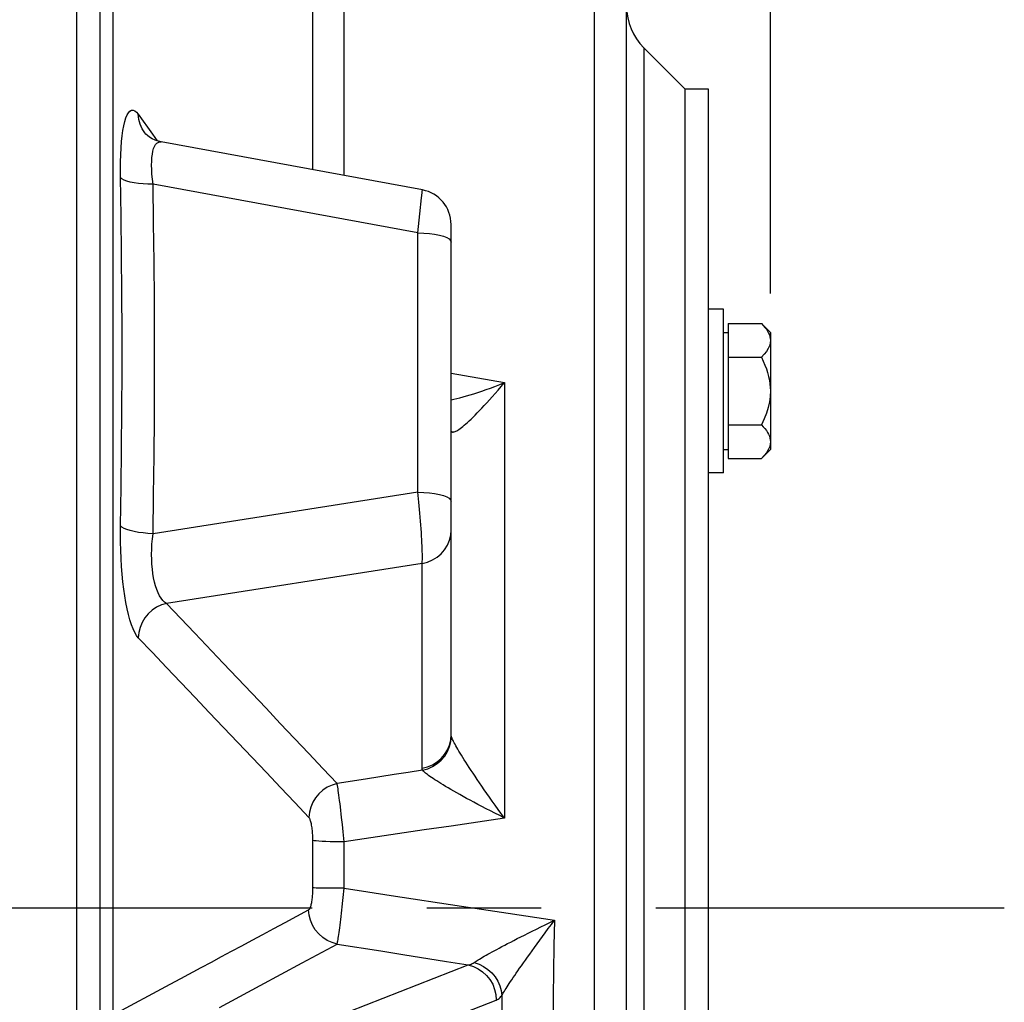
# Paper-space layout 'LSA473-8-010_1' of a CAD drawing. Units: millimetres. Extents: x 0 to 594, y 0 to 420.
# Drawn here: x 319 to 340, y 240 to 261 of the extents above; entities that cross this region are included whole.
import ezdxf

# ---------------------------------------------------------------- set-up
doc = ezdxf.new("R2010")
doc.units = ezdxf.units.MM
doc.header["$LTSCALE"] = 32.67
doc.linetypes.add('CENTER', pattern=[0.6, 0.375, -0.075, 0.075, -0.075])
doc.layers.get('0').update_dxf_attribs({"linetype": 'CONTINUOUS'})
for name, color, linetype in [('02___PRT_ALL_AXES', 7, 'CONTINUOUS'), ('AXE_ASM_REF', 7, 'CONTINUOUS'), ('AXE_PRT_REF', 7, 'CONTINUOUS'), ('AXES', 7, 'CONTINUOUS')]:
    doc.layers.add(name, color=color, linetype=linetype)
doc.styles.get("Standard").update_dxf_attribs({"font": 'txt', "width": 0.85})
doc.dimstyles.new('DIMSTYLE_7', dxfattribs={"dimtxt": 3.5, "dimasz": 3.5, "dimexe": 1.5, "dimexo": 1, "dimgap": 0.875, "dimtad": 1, "dimdec": 0, "dimlfac": 4, "dimtxsty": 'STANDARD', "dimblk": '_FILLED', "dimblk1": '_FILLED', "dimblk2": '_FILLED', "dimcen": 0.09, "dimclrt": 5, "dimadec": 0, "dimazin": 0, "dimtp": 0.0001, "dimtm": 0.0001, "dimtfac": 1, "dimtdec": 0, "dimtofl": 0, "dimtmove": 0, "dimatfit": 3, "dimldrblk": '_FILLED', "dimfxl": 1, "dimtolj": 1, "dimarcsym": 0})

# ---------------------------------------------------------------- blocks, each defined once
blk = doc.blocks.new('_FILLED')
at = {"color": 0, "linetype": 'BYBLOCK'}
blk.add_solid([(0, 0), (-1, 0.2143), (-1, -0.2143)], dxfattribs=at)
blk = doc.blocks.new('*D23')
at = {"color": 2, "linetype": 'CONTINUOUS'}
for p, q in [((70.959, 342.169), (70.959, 397.776)), ((335.034, 380.621), (335.034, 397.776)), ((70.959, 396.276), (202.997, 396.276)), ((335.034, 396.276), (202.997, 396.276)), ((335.034, 255.532), (335.034, 372.365))]:
    blk.add_line(p, q, dxfattribs=at)
at = {"color": 2, "linetype": 'CONTINUOUS', "xscale": 3.5, "yscale": 3.5, "zscale": 3.5, "rotation": 180}
blk.add_blockref('_FILLED', (70.959, 396.276), dxfattribs=at)
at = {"color": 2, "linetype": 'CONTINUOUS', "xscale": 3.5, "yscale": 3.5, "zscale": 3.5}
blk.add_blockref('_FILLED', (335.034, 396.276), dxfattribs=at)
at = {"color": 5, "linetype": 'CONTINUOUS', "insert": (202.997, 400.651), "char_height": 3.5, "width": 17.85, "attachment_point": 2, "line_spacing_factor": 0.9}
blk.add_mtext('1056', dxfattribs=at)

psp = doc.layouts.new('LSA473-8-010_1')

# ---------------------------------------------------------------- linework, layer by layer
at = {"color": 7, "linetype": 'CONTINUOUS'}
for p, q in [((320.209359, 229.662483), (320.209359, 293.336618)), ((320.709359, 168.930955), (320.709359, 291.038425)), ((331.959359, 217.463091), (331.959359, 269.814119)), ((332.325475, 260.784726), (333.209359, 259.900843)), ((333.209359, 225.113535), (333.209359, 259.899173)), ((321.646352, 258.984605), (321.645952, 258.98516)), ((321.661118, 258.965723), (321.646349, 258.984603)), ((327.594997, 257.74533), (322.012201, 258.771911)), ((328.209359, 246.104159), (328.209359, 257.007629))]:
    psp.add_line(p, q, dxfattribs=at)
at = {"color": 9, "linetype": 'CONTINUOUS'}
for p, q in [((320.987063, 240.119601), (320.987063, 278.678892)), ((331.274726, 216.715945), (331.274726, 267.87603)), ((325.253962, 258.175806), (325.253946, 261.986123)), ((325.922197, 258.052929), (325.92219, 261.55317)), ((332.325475, 260.784726), (332.325475, 224.121361)), ((321.521527, 259.362945), (321.823657, 258.939845)), ((321.823657, 258.939845), (321.928159, 258.794233)), ((321.97513, 258.772905), (322.012145, 258.771921)), ((327.498611, 256.827206), (321.836504, 257.868371)), ((327.578784, 257.579511), (327.589587, 257.685228)), ((327.589587, 257.685228), (327.59358, 257.726247)), ((327.54275, 257.238127), (327.578784, 257.579511)), ((327.498611, 256.827206), (327.54275, 257.238127)), ((327.498611, 251.287475), (327.498611, 256.827206)), ((328.209359, 253.830669), (329.350414, 253.627727)), ((329.350414, 253.627727), (329.350414, 244.322256)), ((327.498611, 251.287475), (321.836504, 250.399913)), ((327.589595, 249.765822), (322.124901, 248.909206)), ((327.589595, 245.390721), (327.589595, 249.765822)), ((322.729869, 248.272668), (322.124901, 248.909206)), ((321.823681, 247.860076), (321.521527, 248.175443)), ((326.379961, 245.156504), (325.771371, 245.061117)), ((328.7791, 244.23739), (328.207756, 244.152423)), ((329.350414, 244.322256), (328.7791, 244.23739)), ((325.92219, 243.811579), (325.900884, 244.028231)), ((327.065003, 243.982195), (326.493604, 243.896935)), ((327.636386, 244.067358), (327.065003, 243.982195)), ((328.207756, 244.152423), (327.636386, 244.067358)), ((325.253946, 242.829939), (325.253824, 243.871994)), ((326.493604, 243.896935), (325.92219, 243.811579)), ((325.92219, 242.820453), (325.92219, 243.811579)), ((328.429535, 242.43979), (329.42684, 242.288694)), ((329.42684, 242.288694), (330.420889, 242.138273)), ((325.025426, 241.227266), (325.771415, 241.630009)), ((325.771415, 241.630009), (326.706278, 241.481217)), ((324.12509, 240.741994), (325.025426, 241.227266)), ((328.108487, 241.258272), (328.575867, 241.184022)), ((323.012737, 239.013814), (328.575867, 241.184022)), ((322.203442, 240.771975), (322.428345, 240.892782)), ((320.987063, 240.119601), (322.203442, 240.771975)), ((323.257439, 240.274923), (324.12509, 240.741994)), ((323.611383, 238.262487), (329.174513, 240.432695))]:
    psp.add_line(p, q, dxfattribs=at)
for points in [[(321.142145, 258.00941), (321.140646, 258.1807), (321.142172, 258.343266), (321.146722, 258.496969), (321.154389, 258.642351), (321.16508, 258.778609), (321.178517, 258.903626), (321.194702, 259.017216), (321.213633, 259.119423), (321.235017, 259.208554), (321.258878, 259.284624), (321.285193, 259.347601), (321.3136, 259.395805), (321.344193, 259.429225), (321.376878, 259.447994), (321.411018, 259.450753), (321.4464, 259.437163), (321.483236, 259.407845), (321.521527, 259.362945)], [(321.559695, 259.150732), (321.532216, 259.254891), (321.521527, 259.362945)], [(321.645952, 258.98516), (321.603324, 259.052889), (321.559695, 259.150732)], [(321.836504, 257.868371), (321.823457, 257.976882), (321.814252, 258.080807), (321.808763, 258.179445), (321.806811, 258.272083), (321.808352, 258.358199), (321.81347, 258.437424), (321.822102, 258.509181), (321.834135, 258.573056), (321.84956, 258.628859), (321.86833, 258.676136), (321.890339, 258.714471), (321.915477, 258.74363), (321.943804, 258.76323), (321.97513, 258.772905)], [(321.142145, 250.566135), (321.155891, 251.393746), (321.166199, 252.220469), (321.173069, 253.046893), (321.1765, 253.874432), (321.176493, 254.702823), (321.173053, 255.530166), (321.166183, 256.35624), (321.15588, 257.182462), (321.142145, 258.00941)], [(321.836503, 257.86837), (321.728324, 257.870002), (321.623261, 257.875698), (321.523536, 257.885337), (321.431258, 257.898715), (321.348377, 257.915551), (321.276645, 257.935486), (321.21758, 257.958102), (321.172429, 257.982918), (321.142147, 258.009411)], [(321.836504, 250.399913), (321.850251, 251.229686), (321.86056, 252.059582), (321.86743, 252.8896), (321.870861, 253.719885), (321.870854, 254.550292), (321.867415, 255.380387), (321.860544, 256.210026), (321.85024, 257.039354), (321.836504, 257.868371)], [(327.59358, 257.726247), (327.594598, 257.737985), (327.595028, 257.744156), (327.59501, 257.745327)], [(327.498611, 256.827206), (327.623818, 256.822748), (327.744354, 256.812912), (327.856798, 256.797976), (327.957956, 256.778366), (328.044954, 256.754638), (328.115324, 256.727466), (328.167065, 256.697622), (328.19871, 256.665953), (328.209359, 256.633358)], [(328.209359, 253.260253), (328.263678, 253.272074), (328.327623, 253.287067), (328.394795, 253.30389), (328.465137, 253.322577), (328.53879, 253.343219), (328.615739, 253.365866), (328.69594, 253.390567), (328.779485, 253.417412), (328.86628, 253.446438), (328.956309, 253.477715), (329.049761, 253.51139), (329.146654, 253.547567), (329.246878, 253.586311), (329.350414, 253.627727)], [(328.401325, 252.647785), (328.428959, 252.66856), (328.458539, 252.691966), (328.490023, 252.718013), (328.523439, 252.746745), (328.558881, 252.778251), (328.596328, 252.812556), (328.635783, 252.849709), (328.677404, 252.889853), (328.721198, 252.933069), (328.767132, 252.979379), (328.815324, 253.028858), (328.865741, 253.081605), (328.91835, 253.137656), (328.973268, 253.197021), (329.030383, 253.259784), (329.089676, 253.326038), (329.1514, 253.395835), (329.215575, 253.469287), (329.281964, 253.546539), (329.350414, 253.627726)], [(328.214028, 252.593981), (328.218171, 252.58603), (328.223759, 252.579857), (328.230881, 252.575472), (328.239635, 252.57278), (328.250102, 252.571904), (328.262334, 252.573182), (328.276411, 252.576668), (328.292396, 252.582343), (328.310282, 252.590434), (328.330105, 252.601003), (328.351908, 252.614029), (328.375651, 252.629609), (328.401325, 252.647785)], [(327.498611, 251.287475), (327.623818, 251.283016), (327.744354, 251.27318), (327.856798, 251.258245), (327.957956, 251.238635), (328.044954, 251.214907), (328.115324, 251.187735), (328.167065, 251.157891), (328.19871, 251.126221), (328.209359, 251.093626)], [(327.589595, 249.765822), (327.591497, 249.78654), (327.593076, 249.811935), (327.594252, 249.842286), (327.59492, 249.877941), (327.595021, 249.919059), (327.594566, 249.965484), (327.593516, 250.017317), (327.591803, 250.074546), (327.589446, 250.136574), (327.586456, 250.203264), (327.582803, 250.274373), (327.578524, 250.348866), (327.573676, 250.42637), (327.56828, 250.5065), (327.562381, 250.588005), (327.556072, 250.670386), (327.549412, 250.753248), (327.542446, 250.835422), (327.535272, 250.916449), (327.527967, 250.996017), (327.520573, 251.073207), (327.513158, 251.147549), (327.505815, 251.219029), (327.498611, 251.287475)], [(321.521527, 248.175443), (321.483065, 248.225111), (321.446109, 248.287704), (321.410659, 248.363355), (321.376521, 248.453226), (321.343889, 248.556391), (321.313349, 248.669799), (321.284977, 248.793332), (321.258697, 248.927156), (321.234866, 249.068552), (321.213506, 249.217398), (321.194595, 249.373715), (321.178428, 249.534918), (321.165011, 249.701044), (321.154337, 249.871831), (321.146686, 250.04419), (321.14215, 250.216976), (321.140636, 250.391014), (321.142145, 250.566135)], [(321.836504, 250.399913), (321.728324, 250.405325), (321.623262, 250.414721), (321.523537, 250.427902), (321.431259, 250.444589), (321.348377, 250.46443), (321.276645, 250.487005), (321.217579, 250.511837), (321.172427, 250.538401), (321.142145, 250.566135)], [(327.589595, 249.765822), (327.702159, 249.793829), (327.808891, 249.8383), (327.907228, 249.898167), (327.994806, 249.971992), (328.069523, 250.058002), (328.129583, 250.15413), (328.173545, 250.258069), (328.200351, 250.36732), (328.209359, 250.47926)], [(322.124901, 248.909206), (322.083678, 248.936489), (322.044954, 248.973367), (322.008736, 249.019348), (321.974913, 249.073859), (321.943649, 249.13633), (321.915379, 249.206212), (321.890271, 249.282762), (321.868285, 249.365353), (321.849533, 249.453629), (321.83412, 249.546897), (321.822093, 249.644458), (321.813466, 249.746016), (321.808356, 249.850938), (321.806821, 249.958395), (321.808774, 250.067802), (321.814262, 250.178433), (321.823462, 250.289413), (321.836504, 250.399913)], [(322.124901, 248.909208), (322.016688, 248.876034), (321.914014, 248.827062), (321.819261, 248.763428), (321.734632, 248.68661), (321.662092, 248.598393), (321.603324, 248.500825), (321.559695, 248.396172), (321.532216, 248.286865), (321.521528, 248.175443)], [(323.642715, 247.311125), (323.337699, 247.632551), (322.729869, 248.272668)], [(322.429973, 247.220917), (322.126496, 247.541501), (321.823681, 247.860076)], [(325.167997, 244.33656), (324.865646, 244.652068), (324.562661, 244.972592), (324.259041, 245.295853), (323.954565, 245.617851), (323.649455, 245.937869), (323.344374, 246.259194), (323.039333, 246.580932), (322.734323, 246.900766), (322.429973, 247.220917)], [(325.771371, 245.061117), (325.469035, 245.381584), (325.16606, 245.70242), (324.862444, 246.023626), (324.557966, 246.345404), (324.252848, 246.667552), (323.642715, 247.311125)], [(327.589595, 245.390721), (327.702159, 245.418727), (327.808891, 245.463198), (327.907228, 245.523065), (327.994806, 245.59689), (328.069523, 245.6829), (328.129583, 245.779029), (328.173545, 245.882967), (328.200351, 245.992219), (328.209359, 246.104159)], [(327.597063, 245.346998), (327.708397, 245.377259), (327.814012, 245.423694), (327.911409, 245.485202), (327.998281, 245.560328), (328.072573, 245.647293), (328.132525, 245.744038), (328.176718, 245.848274), (328.204105, 245.957532), (328.214039, 246.069225)], [(328.214028, 246.069225), (328.212609, 246.074833), (328.211444, 246.080526), (328.210535, 246.086306), (328.209883, 246.092172), (328.20949, 246.098123), (328.209359, 246.104159)], [(329.350414, 244.322257), (329.215575, 244.507976), (329.1514, 244.596923), (329.089676, 244.683267), (329.030383, 244.767008), (328.973268, 244.848146), (328.91835, 244.926689), (328.865741, 245.002618), (328.815324, 245.075889), (328.767132, 245.146458), (328.721198, 245.214344), (328.677404, 245.279602), (328.635783, 245.342176), (328.596328, 245.402088), (328.558881, 245.459513), (328.523439, 245.514456), (328.490023, 245.566875), (328.458539, 245.616882), (328.428959, 245.664504), (328.401325, 245.709675), (328.375651, 245.75237), (328.351908, 245.792562), (328.330105, 245.830233), (328.310282, 245.865364), (328.292396, 245.897891), (328.276411, 245.927831), (328.262334, 245.955282), (328.250102, 245.980169), (328.239635, 246.002519), (328.230881, 246.022592), (328.223759, 246.04046), (328.218171, 246.056011), (328.214028, 246.069225)], [(327.597066, 245.346984), (327.292799, 245.299401), (326.988526, 245.251793), (326.379961, 245.156504)], [(327.597066, 245.346984), (327.594795, 245.354013), (327.592934, 245.361146), (327.591484, 245.368383), (327.590444, 245.375724), (327.589814, 245.38317), (327.589595, 245.390721)], [(329.350414, 244.322256), (329.246878, 244.374141), (329.146654, 244.42481), (329.049761, 244.474237), (328.956309, 244.522348), (328.86628, 244.569134), (328.779485, 244.614677), (328.69594, 244.658954), (328.615739, 244.7019), (328.53879, 244.743546), (328.465137, 244.78385), (328.394795, 244.822786), (328.327623, 244.860417), (328.263678, 244.896694), (328.202945, 244.931603), (328.145184, 244.965268), (328.090401, 244.997669), (328.038637, 245.028765), (327.989727, 245.058641), (327.943652, 245.087294), (327.900487, 245.114663), (327.860216, 245.140739), (327.822839, 245.165507), (327.788381, 245.188927), (327.756851, 245.210969), (327.728239, 245.231612), (327.70251, 245.250848), (327.679617, 245.268673), (327.659514, 245.285078), (327.642108, 245.300087), (327.627268, 245.313752), (327.614886, 245.326104), (327.604864, 245.337167), (327.597066, 245.346983)], [(325.771371, 245.061117), (325.664068, 245.028348), (325.562184, 244.980051), (325.468043, 244.917328), (325.383793, 244.841609), (325.311355, 244.754623), (325.252382, 244.658354), (325.20822, 244.554997), (325.179877, 244.44691), (325.167997, 244.33656)], [(325.868403, 244.336168), (325.859837, 244.41263), (325.851287, 244.487126), (325.842858, 244.559291), (325.834511, 244.62863), (325.826343, 244.693984), (325.81851, 244.755125), (325.811034, 244.811817), (325.803884, 244.863241), (325.797208, 244.909395), (325.791073, 244.950352), (325.785352, 244.985773), (325.780069, 245.015787), (325.775383, 245.040811), (325.771371, 245.061117)], [(325.253824, 243.871994), (325.253264, 243.901074), (325.252268, 243.930717), (325.250851, 243.961187), (325.248998, 243.992234), (325.246658, 244.023093), (325.243804, 244.053798), (325.240462, 244.08433), (325.236663, 244.113844), (325.232379, 244.142298), (325.227638, 244.169743), (325.222555, 244.195462), (325.217114, 244.219342), (325.211331, 244.241494), (325.205378, 244.261537), (325.199252, 244.279332), (325.192955, 244.295007), (325.186664, 244.308573), (325.180436, 244.320027), (325.174214, 244.329359), (325.167997, 244.33656)], [(325.900884, 244.028231), (325.893159, 244.104272), (325.885028, 244.181528), (325.868403, 244.336168)], [(325.92219, 243.811579), (325.817427, 243.81248), (325.716067, 243.814169), (325.62014, 243.816612), (325.531563, 243.819762), (325.45211, 243.823553), (325.383369, 243.827912), (325.326717, 243.83275), (325.283286, 243.837971), (325.253946, 243.84347)], [(325.163603, 242.361272), (325.169177, 242.364765), (325.174791, 242.36995), (325.180444, 242.376821), (325.186179, 242.385329), (325.191954, 242.395512), (325.197643, 242.407502), (325.203249, 242.421377), (325.208769, 242.437048), (325.214072, 242.454398), (325.21915, 242.473512), (325.224011, 242.494299), (325.228545, 242.516379), (325.232736, 242.539816), (325.236599, 242.564548), (325.240074, 242.590017), (325.24314, 242.616242), (325.245818, 242.643212), (325.248102, 242.670319), (325.249977, 242.697546), (325.251459, 242.724921), (325.252592, 242.751898), (325.253392, 242.778298), (325.253843, 242.80431), (325.253946, 242.829939)], [(325.92219, 242.820453), (325.817427, 242.820721), (325.716068, 242.821224), (325.62014, 242.82195), (325.531563, 242.822887), (325.45211, 242.824015), (325.383369, 242.825311), (325.326717, 242.82675), (325.283286, 242.828303), (325.253946, 242.829939)], [(325.896815, 242.559417), (325.903545, 242.626698), (325.92219, 242.820453)], [(325.92219, 242.820453), (326.425254, 242.743989), (326.92752, 242.66769), (328.429535, 242.43979)], [(325.771416, 241.630009), (325.774737, 241.640886), (325.778578, 241.655451), (325.782891, 241.673951), (325.78756, 241.696712), (325.792577, 241.723899), (325.798047, 241.755437), (325.803914, 241.791471), (325.810082, 241.832072), (325.816608, 241.876856), (325.823453, 241.925777), (325.830506, 241.978759), (325.837752, 242.03511), (325.845183, 242.094578), (325.852705, 242.156954), (325.860217, 242.221393), (325.867753, 242.287506), (325.875262, 242.355008), (325.882576, 242.423072), (325.896815, 242.559417)], [(322.428345, 240.892782), (322.867205, 241.12801), (323.084382, 241.244817), (323.301024, 241.360975), (323.517248, 241.47664), (323.736653, 241.594918), (323.959089, 241.714142), (324.184706, 241.834451), (324.417561, 241.960512), (324.659005, 242.092446), (324.907685, 242.22663), (325.163603, 242.361272)], [(325.771416, 241.630009), (325.662853, 241.660618), (325.559751, 241.707545), (325.464511, 241.769698), (325.379353, 241.845628), (325.306259, 241.933567), (325.246935, 242.031465), (325.20276, 242.137042), (325.174766, 242.247838), (325.163603, 242.361272)], [(328.701956, 241.23559), (328.720354, 241.247945), (328.741065, 241.26146), (328.764143, 241.276151), (328.789646, 241.292017), (328.817612, 241.309065), (328.848069, 241.327325), (328.881082, 241.346785), (328.916667, 241.367421), (328.954763, 241.389248), (328.995361, 241.412209), (329.038522, 241.436289), (329.084284, 241.461573), (329.132613, 241.488002), (329.183581, 241.515557), (329.237403, 241.544411), (329.294108, 241.574546), (329.353706, 241.605911), (329.416387, 241.638653), (329.482189, 241.672759), (329.551095, 241.70817), (329.623214, 241.744979), (329.698527, 241.783151), (329.777043, 241.82265), (329.858892, 241.863568), (329.944007, 241.905857), (330.03239, 241.949482), (330.124264, 241.994562), (330.219686, 242.041114), (330.318583, 242.089056), (330.420887, 242.13828)], [(329.29364, 240.528325), (329.304898, 240.548373), (329.317694, 240.570506), (329.33207, 240.594765), (329.348056, 240.62117), (329.365687, 240.649752), (329.385001, 240.68055), (329.406022, 240.713581), (329.428757, 240.748835), (329.453206, 240.786298), (329.479343, 240.825914), (329.507189, 240.867704), (329.536817, 240.911761), (329.568187, 240.958014), (329.601328, 241.006491), (329.63642, 241.05744), (329.673474, 241.110859), (329.71248, 241.166717), (329.753598, 241.225223), (329.796848, 241.286384), (329.842209, 241.350151), (329.88978, 241.416643), (329.939551, 241.485821), (329.991519, 241.557661), (330.045795, 241.632292), (330.102335, 241.709634), (330.161143, 241.789668), (330.222387, 241.872601), (330.286109, 241.958448), (330.352265, 242.047039), (330.420887, 242.13828)], [(330.420889, 242.138273), (330.407775, 241.594235), (330.397951, 241.051279), (330.391417, 240.509661), (330.388187, 239.969635), (330.388248, 239.431456), (330.391552, 238.895379), (330.398085, 238.361655), (330.407862, 237.830524), (330.420882, 237.302231)], [(326.706278, 241.481217), (327.173693, 241.40687), (328.108487, 241.258272)], [(328.575866, 241.184017), (328.597731, 241.188358), (328.619288, 241.194431), (328.640511, 241.202213), (328.661379, 241.211682), (328.681867, 241.222814), (328.701955, 241.235586)], [(328.701956, 241.23559), (328.805515, 241.200155), (328.903927, 241.150527), (328.995046, 241.087786), (329.076888, 241.013299), (329.147671, 240.92869), (329.205851, 240.835801), (329.250163, 240.736655), (329.27964, 240.633414), (329.29364, 240.528325)], [(328.575867, 241.184022), (328.684597, 241.152141), (328.787693, 241.103465), (328.882678, 241.039165), (328.967273, 240.960784), (329.039443, 240.870207), (329.097457, 240.769607), (329.13992, 240.661403), (329.165813, 240.548192), (329.174513, 240.432695)], [(329.174513, 240.432695), (329.194828, 240.442053), (329.214959, 240.454043), (329.234906, 240.468666), (329.254668, 240.48592), (329.274246, 240.505807), (329.293639, 240.528325)], [(329.293639, 240.528325), (329.29125, 240.22232), (329.289817, 239.916707), (329.28934, 239.611489), (329.28982, 239.306664), (329.291256, 239.002232), (329.293649, 238.698194)]]:
    psp.add_lwpolyline(points, dxfattribs=at)
at = {"color": 7, "linetype": 'CONTINUOUS'}
psp.add_lwpolyline([(322.012198, 258.771907), (321.95466, 258.785147), (321.880725, 258.810499), (321.816709, 258.841107), (321.762519, 258.874642), (321.718386, 258.908554), (321.684683, 258.939843), (321.661118, 258.965723)], dxfattribs=at)
for centre, radius, start, end in [((333.209359, 261.66861), 1.25, 180, 225), ((327.459359, 257.007697), 0.75, 0, 79.5806862)]:
    psp.add_arc(centre, radius, start, end, dxfattribs=at)
at = {"layer": '02___PRT_ALL_AXES', "color": 7, "linetype": 'CONTINUOUS'}
for p, q in [((334.034359, 255.199386), (333.709359, 255.199386)), ((334.034359, 251.699389), (334.034359, 255.199384)), ((334.034359, 251.699386), (333.709359, 251.699386))]:
    psp.add_line(p, q, dxfattribs=at)
at = {"layer": 'AXE_ASM_REF', "color": 2, "linetype": 'CENTER'}
psp.add_line((58.159358, 242.400843), (340.034359, 242.400843), dxfattribs=at)
at = {"layer": 'AXE_PRT_REF', "color": 7, "linetype": 'CONTINUOUS'}
for p, q in [((333.709359, 259.900843), (333.209359, 259.900843)), ((333.209359, 224.900843), (333.209359, 259.900843)), ((333.709359, 224.900843), (333.709359, 259.900843))]:
    psp.add_line(p, q, dxfattribs=at)
at = {"layer": 'AXES', "color": 7, "linetype": 'CONTINUOUS'}
for p, q in [((334.134359, 254.892762), (334.840983, 254.892762)), ((334.134359, 254.892762), (334.134359, 252.006011)), ((334.840983, 254.892762), (335.034359, 254.699386)), ((334.034359, 254.699386), (334.134359, 254.699386)), ((335.034359, 254.69894), (335.034359, 252.199832)), ((334.134359, 254.171074), (334.840983, 254.171074)), ((334.134359, 252.727698), (334.840983, 252.727698)), ((334.034359, 252.199386), (334.134359, 252.199386)), ((334.840983, 252.006011), (335.034359, 252.199386)), ((334.134359, 252.006011), (334.840983, 252.006011))]:
    psp.add_line(p, q, dxfattribs=at)
for points in [[(334.840983, 254.892762), (334.881243, 254.850852), (334.916851, 254.809429), (334.947807, 254.768493), (334.974165, 254.728087), (334.995871, 254.688169)], [(334.995871, 254.688169), (335.01276, 254.648606), (335.024776, 254.609354), (335.031976, 254.570458), (335.034359, 254.531918)], [(335.034359, 254.531918), (335.028879, 254.474314), (335.0127, 254.415695), (334.98582, 254.356061), (334.948241, 254.295413), (334.899962, 254.233751), (334.840983, 254.171074)], [(334.840983, 254.171074), (334.881243, 254.087254), (334.916851, 254.004408), (334.947807, 253.922536), (334.974165, 253.841725), (334.995871, 253.761888), (335.01276, 253.682762), (335.024776, 253.604259), (335.031976, 253.526467), (335.034359, 253.449386)], [(335.034359, 253.449386), (335.028879, 253.334177), (335.0127, 253.216939), (334.98582, 253.097673), (334.948241, 252.976377), (334.899962, 252.853052), (334.840983, 252.727698)], [(334.840983, 252.727698), (334.881243, 252.685788), (334.916851, 252.644365), (334.947807, 252.603429), (334.974165, 252.563024), (334.995871, 252.523105), (335.01276, 252.483542), (335.024776, 252.444291), (335.031976, 252.405395), (335.034359, 252.366854)], [(335.034359, 252.366854), (335.028879, 252.30925), (335.0127, 252.250631), (334.98582, 252.190998), (334.948241, 252.13035), (334.899962, 252.068687), (334.840983, 252.006011)]]:
    psp.add_lwpolyline(points, dxfattribs=at)

# ---------------------------------------------------------------- dimensions: what is measured, and where the dimension line sits
at = {"color": 2, "linetype": 'CONTINUOUS'}
dim = psp.add_linear_dim(base=(335.034359, 396.275843), p1=(70.959359, 341.168502), p2=(335.034359, 254.531918), dimstyle='DIMSTYLE_7', dxfattribs=at)
dim.commit()
dim.dimension.update_dxf_attribs({"geometry": '*D23', "text_midpoint": (203.368738, 396.275843), "dimtype": 160})

doc.saveas('drawing.dxf')
